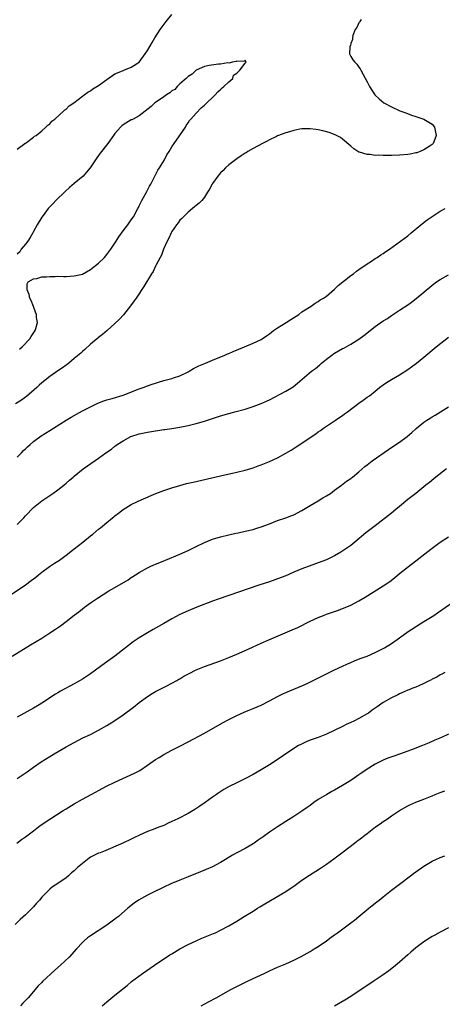
# Model space of a CAD drawing. Units: inches. Extents: x 2580000 to 2583000, y 1551000 to 1554000.
# Drawn here: x 2582728 to 2582832, y 1553257 to 1553499 of the extents above; entities that cross this region are included whole.
import ezdxf

# ---------------------------------------------------------------- set-up
doc = ezdxf.new("R2010")
doc.units = ezdxf.units.IN
doc.header["$MEASUREMENT"] = 0
doc.layers.add('LD25801551_10ft', color=141, linetype='Continuous')

msp = doc.modelspace()

# ---------------------------------------------------------------- linework, layer by layer
at = {"layer": 'LD25801551_10ft'}
for points, elevation in [([(2582811.52, 1553499.52), (2582811.19, 1553499), (2582811.15, 1553498.85), (2582811, 1553498.64), (2582810.49, 1553497.51), (2582810.12, 1553497), (2582809.51, 1553495.51), (2582809.4, 1553495), (2582809.43, 1553494.57), (2582809, 1553493.56), (2582808.9, 1553493.1), (2582808.82, 1553493), (2582808.74, 1553492.74), (2582808.72, 1553491), (2582809, 1553490.38), (2582809.53, 1553489.53), (2582809.97, 1553489), (2582810.46, 1553488.46), (2582811, 1553487.73), (2582811.33, 1553487.33), (2582811.51, 1553487), (2582812.03, 1553485.97), (2582813, 1553484.16), (2582813.58, 1553483), (2582814.94, 1553481), (2582815.98, 1553479.98), (2582817.09, 1553479), (2582819, 1553477.98), (2582821.06, 1553477.06), (2582822.5, 1553476.5), (2582823.97, 1553475.97), (2582825, 1553475.62), (2582827, 1553475), (2582829, 1553473.73), (2582829.55, 1553473), (2582830.02, 1553471), (2582829.41, 1553469.41), (2582829.3, 1553469), (2582829, 1553468.72), (2582828.27, 1553468.27), (2582827, 1553467.44), (2582826.04, 1553467), (2582825.26, 1553466.74), (2582825, 1553466.67), (2582823.62, 1553466.38), (2582823, 1553466.28), (2582821, 1553466.12), (2582819, 1553466.08), (2582817.92, 1553466.08), (2582817, 1553466.05), (2582815.88, 1553466.12), (2582815, 1553466.06), (2582813.73, 1553466.27), (2582813, 1553466.26), (2582811.15, 1553466.85), (2582811, 1553466.88), (2582810.75, 1553467), (2582809.72, 1553467.72), (2582809, 1553468.37), (2582807, 1553470.06), (2582806.46, 1553470.46), (2582805.15, 1553471.15), (2582803.67, 1553471.67), (2582802.09, 1553472.09), (2582801, 1553472.33), (2582800.43, 1553472.43), (2582799, 1553472.61), (2582798.63, 1553472.63), (2582797, 1553472.58), (2582796.51, 1553472.51), (2582795, 1553472.2), (2582793.9, 1553471.9), (2582793, 1553471.6), (2582791, 1553470.86), (2582790.74, 1553470.74), (2582789, 1553469.88), (2582788.45, 1553469.55), (2582787.32, 1553469), (2582785, 1553467.74), (2582783.7, 1553467), (2582783.27, 1553466.73), (2582783, 1553466.6), (2582782.07, 1553465.93), (2582781, 1553465.26), (2582779, 1553463.72), (2582778.19, 1553463), (2582777.61, 1553462.39), (2582777, 1553461.78), (2582776.31, 1553461), (2582775, 1553459.14), (2582774.91, 1553459), (2582774.26, 1553457.74), (2582773.8, 1553457), (2582773, 1553455.81), (2582772.36, 1553455), (2582771.69, 1553454.31), (2582771, 1553453.77), (2582770.6, 1553453.4), (2582770.1, 1553453), (2582769, 1553452.11), (2582767.84, 1553451), (2582767.46, 1553450.54), (2582767, 1553450.12), (2582766.53, 1553449.47), (2582766.13, 1553449), (2582765, 1553447.34), (2582764.81, 1553447), (2582764.29, 1553445.71), (2582763.85, 1553445), (2582762.96, 1553443), (2582762.49, 1553441.51), (2582762.14, 1553441), (2582761.17, 1553439.17), (2582761.07, 1553438.93), (2582761, 1553438.81), (2582760.43, 1553437.57), (2582760, 1553437), (2582758.14, 1553433.86), (2582756.2, 1553431), (2582755.71, 1553430.29), (2582754.87, 1553429.13), (2582753.09, 1553426.91), (2582752.15, 1553425.85), (2582751, 1553424.72), (2582749.08, 1553423), (2582747.96, 1553422.04), (2582747, 1553421.33), (2582746.84, 1553421.16), (2582745, 1553419.67), (2582743.64, 1553418.36), (2582743, 1553417.9), (2582742.58, 1553417.42), (2582741, 1553416.13), (2582739.67, 1553415), (2582739.3, 1553414.7), (2582739, 1553414.54), (2582738.15, 1553413.85), (2582737, 1553413.13), (2582735, 1553411.73), (2582733, 1553410.13), (2582732.41, 1553409.59), (2582731.82, 1553409), (2582729.22, 1553406.78), (2582729, 1553406.65), (2582728.06, 1553405.94), (2582726.58, 1553405)], 7510), ([(2582727, 1553467.62), (2582728.86, 1553469), (2582728.93, 1553469.07), (2582729, 1553469.09), (2582729.28, 1553469.28), (2582731, 1553470.57), (2582731.23, 1553470.77), (2582731.6, 1553471), (2582733, 1553472.1), (2582734.04, 1553473), (2582734.5, 1553473.5), (2582735, 1553473.83), (2582735.52, 1553474.48), (2582736.19, 1553475), (2582738.46, 1553477), (2582738.72, 1553477.28), (2582739, 1553477.44), (2582739.78, 1553478.22), (2582740.9, 1553479), (2582743, 1553480.66), (2582743.48, 1553481), (2582744.35, 1553481.65), (2582745, 1553481.98), (2582745.6, 1553482.4), (2582746.59, 1553483), (2582747, 1553483.27), (2582749, 1553484.74), (2582751, 1553486.09), (2582751.61, 1553486.39), (2582753, 1553486.94), (2582753.19, 1553487), (2582755, 1553487.74), (2582757, 1553488.99), (2582758.47, 1553491), (2582759, 1553491.89), (2582760.14, 1553493.86), (2582760.82, 1553495), (2582762.12, 1553497), (2582763.33, 1553498.67), (2582763.58, 1553499), (2582765, 1553500.67)], 7510), ([(2582727.57, 1553418.43), (2582728.21, 1553419), (2582730.07, 1553421), (2582730.41, 1553421.59), (2582731.35, 1553423), (2582731.54, 1553423.54), (2582731.93, 1553425), (2582731.74, 1553426.26), (2582731.69, 1553427), (2582731.51, 1553427.51), (2582730.95, 1553428.95), (2582730.37, 1553430.37), (2582730.1, 1553431), (2582729.9, 1553431.9), (2582729.46, 1553433), (2582729.46, 1553434.54), (2582729.71, 1553435), (2582731, 1553435.77), (2582731.83, 1553435.83), (2582733, 1553436.19), (2582734.2, 1553436.2), (2582735, 1553436.33), (2582736.31, 1553436.31), (2582737, 1553436.35), (2582738.33, 1553436.33), (2582739, 1553436.34), (2582741, 1553436.43), (2582743, 1553436.9), (2582745, 1553438.02), (2582746.26, 1553439), (2582747, 1553439.59), (2582748.4, 1553441), (2582749, 1553441.7), (2582749.97, 1553443), (2582751.28, 1553445), (2582751.93, 1553446.07), (2582753, 1553447.51), (2582754.14, 1553449), (2582754.48, 1553449.52), (2582755, 1553450.2), (2582755.54, 1553451), (2582756.66, 1553453), (2582756.76, 1553453.24), (2582757, 1553453.68), (2582757.66, 1553455), (2582758.47, 1553456.47), (2582758.82, 1553457.18), (2582759, 1553457.49), (2582759.51, 1553458.49), (2582759.8, 1553459), (2582760.68, 1553460.68), (2582760.89, 1553461.11), (2582761, 1553461.29), (2582761.58, 1553462.42), (2582761.95, 1553463), (2582763.17, 1553465), (2582763.78, 1553466.22), (2582764.33, 1553467), (2582765, 1553468.16), (2582765.55, 1553469), (2582766.85, 1553470.85), (2582768.32, 1553473), (2582768.55, 1553473.45), (2582769, 1553474.07), (2582769.36, 1553474.64), (2582769.7, 1553475), (2582771, 1553476.46), (2582772.25, 1553477.75), (2582773, 1553478.4), (2582775.68, 1553481), (2582776.27, 1553481.73), (2582777, 1553482.31), (2582777.35, 1553482.65), (2582777.82, 1553483), (2582779, 1553484.15), (2582779.97, 1553485), (2582780.18, 1553485.82), (2582781, 1553486.28), (2582781.71, 1553487), (2582783, 1553488.74), (2582783.28, 1553489), (2582783, 1553489.45), (2582782.83, 1553489.17), (2582781, 1553489.25), (2582780.85, 1553489.15), (2582779.94, 1553489), (2582779, 1553488.75), (2582778.8, 1553488.8), (2582777, 1553488.46), (2582776.49, 1553488.49), (2582774.18, 1553488.18), (2582773, 1553487.9), (2582771, 1553487.04), (2582769.99, 1553486.01), (2582769, 1553485.5), (2582768.77, 1553485.23), (2582768.5, 1553485), (2582767, 1553483.66), (2582766.28, 1553483), (2582765.73, 1553482.27), (2582765, 1553481.94), (2582764.53, 1553481.47), (2582763.71, 1553481), (2582763, 1553480.47), (2582761.44, 1553479.44), (2582760.81, 1553479), (2582759.91, 1553478.09), (2582757, 1553475.78), (2582755.47, 1553475), (2582755.15, 1553474.85), (2582755, 1553474.79), (2582753, 1553473.58), (2582752.69, 1553473.31), (2582752.34, 1553473), (2582751, 1553471.45), (2582750.65, 1553471), (2582749.25, 1553469), (2582747.41, 1553466.59), (2582746.53, 1553465.47), (2582746.25, 1553465), (2582744.91, 1553463), (2582744.05, 1553461.95), (2582743.18, 1553461), (2582741, 1553459.16), (2582739.85, 1553458.15), (2582738.77, 1553457.23), (2582736.46, 1553455), (2582735.79, 1553454.21), (2582735, 1553453.43), (2582734.62, 1553453), (2582733.33, 1553451.33), (2582733, 1553450.88), (2582731.88, 1553449), (2582731, 1553447.39), (2582730.8, 1553447), (2582730.14, 1553445.86), (2582729.55, 1553445), (2582729, 1553444.29), (2582727.94, 1553443), (2582727.61, 1553442.39), (2582727, 1553441.83)], 7500), ([(2582727, 1553391.9), (2582728, 1553393), (2582728.5, 1553393.5), (2582729, 1553393.94), (2582729.53, 1553394.47), (2582730.13, 1553395), (2582731, 1553395.73), (2582732.87, 1553397.13), (2582735, 1553398.45), (2582735.93, 1553399), (2582739, 1553400.99), (2582740.24, 1553401.76), (2582741.53, 1553402.47), (2582743, 1553403.26), (2582745, 1553404.28), (2582746.84, 1553405.16), (2582748.26, 1553405.74), (2582749, 1553405.97), (2582750.31, 1553406.31), (2582753, 1553407.12), (2582757, 1553408.68), (2582757.91, 1553409), (2582759, 1553409.41), (2582760.2, 1553409.8), (2582761, 1553410.11), (2582761.7, 1553410.3), (2582763, 1553410.73), (2582765, 1553411.26), (2582765.41, 1553411.41), (2582767, 1553411.91), (2582769, 1553412.85), (2582769.27, 1553413), (2582770.34, 1553413.66), (2582771, 1553413.98), (2582771.67, 1553414.33), (2582773.26, 1553415), (2582775, 1553415.76), (2582778.07, 1553417), (2582778.71, 1553417.29), (2582779, 1553417.41), (2582780.1, 1553417.9), (2582782.87, 1553419), (2582785, 1553419.93), (2582787, 1553420.85), (2582787.24, 1553421), (2582788.24, 1553421.76), (2582789, 1553422.23), (2582790.03, 1553423), (2582791, 1553423.68), (2582793.14, 1553425), (2582794.24, 1553425.76), (2582796.2, 1553427), (2582797, 1553427.58), (2582799.22, 1553429), (2582800.26, 1553429.74), (2582801, 1553430.16), (2582801.47, 1553430.53), (2582802.26, 1553431), (2582803, 1553431.51), (2582805, 1553433.22), (2582805.87, 1553434.13), (2582809, 1553436.51), (2582809.67, 1553437), (2582810.39, 1553437.61), (2582811, 1553438.01), (2582811.56, 1553438.44), (2582812.43, 1553439), (2582813, 1553439.42), (2582814.1, 1553440.1), (2582815, 1553440.69), (2582815.53, 1553441), (2582816.38, 1553441.62), (2582817, 1553441.99), (2582817.59, 1553442.41), (2582818.51, 1553443), (2582821.24, 1553445), (2582823, 1553446.33), (2582823.85, 1553447), (2582826.25, 1553449), (2582826.64, 1553449.36), (2582827.79, 1553450.21), (2582829, 1553451.05), (2582831, 1553452.35), (2582832.2, 1553453)], 7520), ([(2582727, 1553375.33), (2582728.6, 1553377), (2582729, 1553377.44), (2582731, 1553379.49), (2582733, 1553381.15), (2582735.73, 1553383), (2582737, 1553383.9), (2582738.45, 1553385), (2582739, 1553385.47), (2582739.8, 1553386.2), (2582740.77, 1553387), (2582741, 1553387.21), (2582743.16, 1553389), (2582744.23, 1553389.77), (2582747, 1553391.66), (2582748.79, 1553393), (2582750.15, 1553393.85), (2582751, 1553394.59), (2582751.26, 1553394.74), (2582751.55, 1553395), (2582753, 1553395.89), (2582754.94, 1553397), (2582757, 1553397.64), (2582759, 1553398.05), (2582761, 1553398.37), (2582761.56, 1553398.44), (2582763, 1553398.66), (2582763.31, 1553398.69), (2582765, 1553398.96), (2582767, 1553399.3), (2582767.39, 1553399.39), (2582769, 1553399.7), (2582771, 1553400.19), (2582773, 1553400.76), (2582777, 1553402.02), (2582779, 1553402.61), (2582780.52, 1553403), (2582783, 1553403.68), (2582784.01, 1553404.01), (2582785, 1553404.31), (2582787, 1553405.09), (2582789, 1553406.02), (2582793, 1553408.1), (2582794.8, 1553409.2), (2582795.94, 1553410.06), (2582799.37, 1553413), (2582800.3, 1553413.7), (2582801.38, 1553414.62), (2582801.77, 1553415), (2582803, 1553415.98), (2582804.31, 1553417), (2582804.72, 1553417.28), (2582805, 1553417.44), (2582807, 1553418.58), (2582807.29, 1553418.71), (2582809, 1553419.66), (2582811, 1553420.86), (2582812.22, 1553421.78), (2582815, 1553423.99), (2582817, 1553425.37), (2582818, 1553426), (2582819, 1553426.68), (2582821, 1553427.99), (2582823, 1553429.35), (2582823.97, 1553430.03), (2582825.1, 1553430.9), (2582827, 1553432.46), (2582827.61, 1553433), (2582828.39, 1553433.61), (2582829, 1553434.15), (2582830.11, 1553435), (2582831, 1553435.58), (2582833, 1553436.69)], 7530), ([(2582723, 1553356.51), (2582729, 1553360.54), (2582730.44, 1553361.56), (2582731.57, 1553362.43), (2582732.23, 1553363), (2582733, 1553363.59), (2582734.91, 1553365), (2582736.16, 1553365.84), (2582737.39, 1553366.61), (2582739, 1553367.81), (2582740.56, 1553369), (2582741, 1553369.38), (2582743.08, 1553371), (2582745, 1553372.53), (2582745.61, 1553373), (2582747, 1553374.16), (2582747.47, 1553374.53), (2582749, 1553375.83), (2582750.43, 1553377), (2582750.75, 1553377.25), (2582751, 1553377.45), (2582751.91, 1553378.09), (2582753.01, 1553379), (2582755, 1553380.22), (2582756.52, 1553381), (2582757.42, 1553381.42), (2582761.06, 1553382.94), (2582763, 1553383.68), (2582764.02, 1553384.02), (2582765, 1553384.37), (2582767, 1553384.96), (2582768.6, 1553385.39), (2582769, 1553385.48), (2582770.21, 1553385.79), (2582777, 1553387.28), (2582781, 1553388.2), (2582783, 1553388.71), (2582785, 1553389.31), (2582786.24, 1553389.76), (2582787, 1553390), (2582789, 1553390.8), (2582791, 1553391.76), (2582793, 1553392.87), (2582794.35, 1553393.65), (2582795.6, 1553394.4), (2582797, 1553395.32), (2582799, 1553396.7), (2582800.37, 1553397.63), (2582801, 1553398.1), (2582801.55, 1553398.45), (2582802.33, 1553399), (2582803, 1553399.5), (2582805.27, 1553401), (2582806.3, 1553401.7), (2582807, 1553402.15), (2582807.48, 1553402.52), (2582808.16, 1553403), (2582811, 1553405.15), (2582812.08, 1553405.92), (2582813, 1553406.62), (2582813.6, 1553407), (2582815, 1553408.12), (2582816.06, 1553409), (2582817, 1553409.64), (2582817.76, 1553410.24), (2582819.01, 1553411), (2582821, 1553412.14), (2582823, 1553413.44), (2582823.93, 1553414.07), (2582825.17, 1553415), (2582827, 1553416.48), (2582830.01, 1553419), (2582833, 1553421.4)], 7540), ([(2582725.76, 1553343), (2582730.26, 1553345.74), (2582733, 1553347.43), (2582735, 1553348.69), (2582736.41, 1553349.59), (2582737.59, 1553350.41), (2582739, 1553351.49), (2582741, 1553353.08), (2582742.12, 1553353.88), (2582743, 1553354.6), (2582743.54, 1553355), (2582745, 1553356.07), (2582746.74, 1553357.26), (2582749.52, 1553359), (2582751, 1553359.84), (2582754.22, 1553361.78), (2582755, 1553362.31), (2582755.43, 1553362.57), (2582756.07, 1553363), (2582757, 1553363.58), (2582759, 1553364.68), (2582759.69, 1553365), (2582760.6, 1553365.4), (2582761, 1553365.59), (2582762.03, 1553365.97), (2582763, 1553366.39), (2582763.45, 1553366.55), (2582767, 1553368.02), (2582769, 1553368.92), (2582771, 1553369.92), (2582773, 1553370.9), (2582775, 1553371.7), (2582777, 1553372.32), (2582779, 1553372.83), (2582780.77, 1553373.23), (2582781.33, 1553373.33), (2582783, 1553373.67), (2582785, 1553374.13), (2582785.67, 1553374.33), (2582787, 1553374.75), (2582789, 1553375.54), (2582791, 1553376.29), (2582793, 1553376.97), (2582794.47, 1553377.53), (2582795, 1553377.75), (2582797, 1553378.78), (2582799, 1553380.02), (2582801, 1553381.17), (2582802.13, 1553381.87), (2582803, 1553382.35), (2582804, 1553383), (2582805, 1553383.78), (2582806.68, 1553385), (2582807.98, 1553386.02), (2582809, 1553386.69), (2582809.16, 1553386.84), (2582809.4, 1553387), (2582811, 1553388.29), (2582812.43, 1553389.57), (2582813, 1553389.97), (2582814.28, 1553391), (2582818.25, 1553393.75), (2582820.12, 1553395), (2582821, 1553395.61), (2582822.86, 1553397), (2582824.01, 1553397.99), (2582825.07, 1553398.93), (2582827, 1553400.5), (2582827.73, 1553401), (2582828.5, 1553401.5), (2582829, 1553401.78), (2582829.76, 1553402.24), (2582831.04, 1553403), (2582833, 1553404.29)], 7550), ([(2582832.51, 1553389), (2582829.91, 1553387), (2582829.4, 1553386.6), (2582828.32, 1553385.68), (2582827.48, 1553385), (2582827, 1553384.59), (2582824.99, 1553383), (2582823, 1553381.49), (2582821, 1553379.8), (2582820.1, 1553379), (2582819, 1553378.09), (2582815, 1553375.02), (2582812.74, 1553373.26), (2582810.01, 1553371), (2582809, 1553370.21), (2582807.28, 1553369), (2582806.55, 1553368.55), (2582805, 1553367.66), (2582803.66, 1553367), (2582803, 1553366.69), (2582801, 1553365.9), (2582800.35, 1553365.65), (2582797, 1553364.43), (2582795, 1553363.61), (2582793, 1553362.75), (2582791, 1553361.96), (2582789, 1553361.27), (2582786.42, 1553360.42), (2582779, 1553357.91), (2582776.36, 1553357), (2582775, 1553356.5), (2582771.16, 1553355), (2582769, 1553354.09), (2582767, 1553353.18), (2582765, 1553352.16), (2582763, 1553351.04), (2582760.44, 1553349.56), (2582759, 1553348.7), (2582757, 1553347.47), (2582755.5, 1553346.5), (2582754.37, 1553345.63), (2582753.61, 1553345), (2582751.02, 1553343), (2582748.67, 1553341.33), (2582745, 1553338.67), (2582743, 1553337.33), (2582742.46, 1553337), (2582741, 1553336.19), (2582737.63, 1553334.37), (2582737, 1553333.98), (2582736.37, 1553333.63), (2582733, 1553331.4), (2582732.36, 1553331), (2582731, 1553330.19), (2582727, 1553328.01)], 7560), ([(2582727, 1553312.92), (2582729.42, 1553314.58), (2582731, 1553315.7), (2582732.88, 1553317), (2582735, 1553318.32), (2582735.41, 1553318.59), (2582736.09, 1553319), (2582739, 1553320.67), (2582741, 1553321.78), (2582743.13, 1553322.87), (2582745, 1553323.76), (2582747, 1553324.79), (2582749, 1553325.96), (2582750.71, 1553327), (2582753, 1553328.54), (2582755.57, 1553330.43), (2582757, 1553331.55), (2582759, 1553333.04), (2582760.19, 1553333.81), (2582761, 1553334.28), (2582763.61, 1553335.61), (2582765, 1553336.34), (2582766.21, 1553337), (2582766.7, 1553337.3), (2582767, 1553337.44), (2582767.97, 1553338.03), (2582769.29, 1553338.71), (2582771, 1553339.58), (2582773, 1553340.44), (2582777, 1553341.86), (2582779, 1553342.63), (2582781, 1553343.46), (2582783, 1553344.34), (2582784.81, 1553345.19), (2582787, 1553346.19), (2582788.86, 1553347), (2582794.58, 1553349.42), (2582795.95, 1553350.05), (2582799, 1553351.55), (2582801, 1553352.46), (2582802.26, 1553353), (2582803, 1553353.29), (2582805, 1553353.99), (2582805.77, 1553354.23), (2582807.24, 1553354.76), (2582809, 1553355.5), (2582811, 1553356.57), (2582812.52, 1553357.48), (2582817, 1553360.27), (2582818.11, 1553361), (2582818.64, 1553361.36), (2582819.75, 1553362.25), (2582821, 1553363.27), (2582823.19, 1553365), (2582825, 1553366.39), (2582828.7, 1553369.3), (2582831, 1553370.97), (2582833, 1553372.34)], 7570), ([(2582726.87, 1553297), (2582728.06, 1553297.94), (2582729, 1553298.58), (2582731, 1553300.05), (2582732.66, 1553301.34), (2582735, 1553302.93), (2582738.3, 1553305), (2582739, 1553305.47), (2582741, 1553306.71), (2582743, 1553307.8), (2582745.16, 1553309), (2582746.37, 1553309.63), (2582747, 1553309.99), (2582748.91, 1553311), (2582751, 1553312.02), (2582755.82, 1553314.18), (2582757.12, 1553314.88), (2582759, 1553316.16), (2582761, 1553317.57), (2582761.9, 1553318.1), (2582763, 1553318.8), (2582765, 1553319.86), (2582767, 1553320.86), (2582769, 1553321.9), (2582773, 1553324.07), (2582777.43, 1553326.57), (2582779, 1553327.4), (2582781, 1553328.41), (2582782.78, 1553329.22), (2582784.21, 1553329.79), (2582785, 1553330.09), (2582787, 1553330.95), (2582789, 1553332), (2582791, 1553333.1), (2582792.28, 1553333.72), (2582793, 1553334.04), (2582797, 1553335.7), (2582798.27, 1553336.27), (2582799.78, 1553337), (2582803, 1553338.66), (2582805, 1553339.62), (2582807, 1553340.52), (2582808.02, 1553341), (2582809, 1553341.43), (2582810.11, 1553341.89), (2582811.53, 1553342.47), (2582813, 1553343.01), (2582815, 1553343.84), (2582817, 1553344.85), (2582817.28, 1553345), (2582819, 1553346.08), (2582821, 1553347.46), (2582823.15, 1553349), (2582827, 1553351.49), (2582829.4, 1553353), (2582830.36, 1553353.64), (2582836.25, 1553357.75)], 7580), ([(2582832.17, 1553339), (2582831.41, 1553338.59), (2582831, 1553338.39), (2582830.15, 1553337.85), (2582829, 1553337.29), (2582828.82, 1553337.18), (2582828.43, 1553337), (2582827, 1553336.25), (2582825.7, 1553335.7), (2582825, 1553335.38), (2582824.04, 1553335), (2582823.32, 1553334.68), (2582823, 1553334.58), (2582822.3, 1553334.3), (2582821, 1553333.69), (2582820.56, 1553333.44), (2582819, 1553332.73), (2582817, 1553331.6), (2582815.45, 1553330.55), (2582814.28, 1553329.72), (2582813.32, 1553329), (2582813, 1553328.79), (2582811, 1553327.64), (2582809.75, 1553327), (2582809, 1553326.64), (2582807.84, 1553326.16), (2582807, 1553325.72), (2582803, 1553323.81), (2582801, 1553323.01), (2582799, 1553322.31), (2582798.07, 1553321.93), (2582796.7, 1553321.3), (2582796.16, 1553321), (2582793.03, 1553319), (2582791.85, 1553318.15), (2582789, 1553316.25), (2582787, 1553315.01), (2582785, 1553313.89), (2582783.26, 1553313), (2582781, 1553311.88), (2582779.1, 1553310.9), (2582777.82, 1553310.18), (2582776.58, 1553309.42), (2582775.95, 1553309), (2582775, 1553308.33), (2582773.17, 1553307), (2582771.89, 1553306.11), (2582770.68, 1553305.32), (2582769, 1553304.32), (2582766.46, 1553303), (2582765, 1553302.31), (2582764.09, 1553301.91), (2582763, 1553301.39), (2582762.01, 1553301), (2582761, 1553300.63), (2582760.38, 1553300.38), (2582759, 1553299.9), (2582757.02, 1553298.98), (2582755.66, 1553298.34), (2582755, 1553297.97), (2582752.98, 1553297.02), (2582748.22, 1553295), (2582747.34, 1553294.66), (2582747, 1553294.56), (2582745.95, 1553294.05), (2582745, 1553293.56), (2582744.65, 1553293.35), (2582743, 1553292.04), (2582741.8, 1553291), (2582741, 1553290.2), (2582740.32, 1553289.68), (2582739.58, 1553289), (2582739, 1553288.5), (2582737, 1553287.07), (2582735.69, 1553286.31), (2582735, 1553285.74), (2582734.22, 1553285), (2582733, 1553283.72), (2582732.44, 1553283), (2582731.75, 1553282.25), (2582731, 1553281.33), (2582730.67, 1553281), (2582729, 1553279.4), (2582727.74, 1553278.26), (2582726.51, 1553277)], 7590), ([(2582833, 1553323.83), (2582831.28, 1553323), (2582829.71, 1553322.29), (2582828.31, 1553321.69), (2582826.61, 1553321), (2582823.95, 1553319.95), (2582823, 1553319.59), (2582821, 1553318.87), (2582819.58, 1553318.42), (2582818.12, 1553317.88), (2582817, 1553317.44), (2582815, 1553316.43), (2582812.76, 1553315), (2582811.71, 1553314.29), (2582811, 1553313.77), (2582809.86, 1553313), (2582809, 1553312.45), (2582807, 1553311.21), (2582805, 1553310.05), (2582804.31, 1553309.69), (2582803.12, 1553309), (2582801, 1553307.72), (2582799.95, 1553307), (2582799, 1553306.31), (2582798.26, 1553305.74), (2582797, 1553304.88), (2582795, 1553303.57), (2582793, 1553302.32), (2582790.95, 1553301), (2582789, 1553299.69), (2582787.42, 1553298.58), (2582787, 1553298.26), (2582786.26, 1553297.74), (2582785.25, 1553297), (2582785, 1553296.84), (2582783, 1553295.71), (2582781, 1553294.67), (2582779.93, 1553294.07), (2582778.16, 1553293), (2582777, 1553292.28), (2582775, 1553291.22), (2582773.47, 1553290.53), (2582772.05, 1553289.95), (2582769, 1553288.75), (2582767, 1553287.94), (2582764.79, 1553287), (2582763, 1553286.17), (2582762.23, 1553285.77), (2582761, 1553285.22), (2582759, 1553284.22), (2582756.81, 1553283), (2582755.75, 1553282.25), (2582754.21, 1553281), (2582751.86, 1553279), (2582751.36, 1553278.64), (2582751, 1553278.34), (2582749, 1553276.88), (2582745, 1553274.25), (2582744.29, 1553273.71), (2582743.42, 1553273), (2582743, 1553272.63), (2582741.53, 1553271), (2582739.79, 1553269), (2582737.66, 1553267), (2582736.19, 1553265.81), (2582733.21, 1553263), (2582733, 1553262.76), (2582732.09, 1553261.91), (2582731, 1553260.58), (2582729.65, 1553259), (2582729, 1553258.32), (2582728.34, 1553257.66), (2582727.79, 1553257)], 7600), ([(2582747.9, 1553257), (2582748.46, 1553257.54), (2582749, 1553258.04), (2582751, 1553259.67), (2582753.98, 1553262.02), (2582755.12, 1553263), (2582757.77, 1553265), (2582760.71, 1553267), (2582764.48, 1553269.52), (2582765, 1553269.84), (2582766.95, 1553271), (2582769, 1553272.07), (2582771, 1553273), (2582772.38, 1553273.62), (2582775.22, 1553274.78), (2582775.71, 1553275), (2582777, 1553275.64), (2582779, 1553276.71), (2582781, 1553277.87), (2582782.82, 1553279), (2582785, 1553280.32), (2582786.09, 1553281), (2582786.66, 1553281.34), (2582787.89, 1553282.11), (2582793, 1553285.17), (2582795.29, 1553286.71), (2582797, 1553287.92), (2582798.85, 1553289.15), (2582801.3, 1553290.7), (2582803, 1553291.84), (2582804.87, 1553293.13), (2582807.14, 1553294.86), (2582809.89, 1553297), (2582810.53, 1553297.47), (2582811, 1553297.86), (2582811.66, 1553298.34), (2582812.46, 1553299), (2582813, 1553299.42), (2582815.12, 1553301), (2582816.21, 1553301.79), (2582817, 1553302.3), (2582817.39, 1553302.61), (2582818, 1553303), (2582819, 1553303.71), (2582821, 1553305.06), (2582823, 1553306.2), (2582823.56, 1553306.44), (2582825, 1553307.08), (2582827, 1553307.86), (2582829, 1553308.67), (2582829.77, 1553309), (2582831, 1553309.48), (2582832.12, 1553309.88)], 7610), ([(2582772.25, 1553257), (2582774, 1553258), (2582775.88, 1553259), (2582779.5, 1553261), (2582781, 1553261.78), (2582783.44, 1553263), (2582785, 1553263.72), (2582787.68, 1553265), (2582789, 1553265.61), (2582791, 1553266.5), (2582793, 1553267.33), (2582795, 1553268.22), (2582796.83, 1553269.17), (2582799, 1553270.42), (2582799.98, 1553271), (2582801, 1553271.65), (2582803, 1553272.99), (2582804.14, 1553273.87), (2582805, 1553274.45), (2582805.76, 1553275), (2582809, 1553277.41), (2582809.88, 1553278.12), (2582811, 1553278.99), (2582813.46, 1553281), (2582814.3, 1553281.7), (2582815.41, 1553282.59), (2582815.97, 1553283), (2582817, 1553283.85), (2582819, 1553285.43), (2582821, 1553286.97), (2582823.71, 1553289), (2582824.46, 1553289.54), (2582825, 1553289.96), (2582827, 1553291.37), (2582829, 1553292.57), (2582829.9, 1553293), (2582831, 1553293.48), (2582832.1, 1553293.9)], 7620), ([(2582833, 1553276.2), (2582831, 1553275.13), (2582829.64, 1553274.36), (2582829, 1553274.03), (2582828.38, 1553273.62), (2582827, 1553272.79), (2582825, 1553271.28), (2582823.79, 1553270.21), (2582823, 1553269.54), (2582821, 1553267.76), (2582819.5, 1553266.5), (2582818.37, 1553265.63), (2582817, 1553264.67), (2582814.52, 1553263), (2582809, 1553259.33), (2582807.58, 1553258.42), (2582805, 1553256.95)], 7630)]:
    msp.add_lwpolyline(points, dxfattribs=dict(at, elevation=elevation))

doc.saveas('drawing.dxf')
